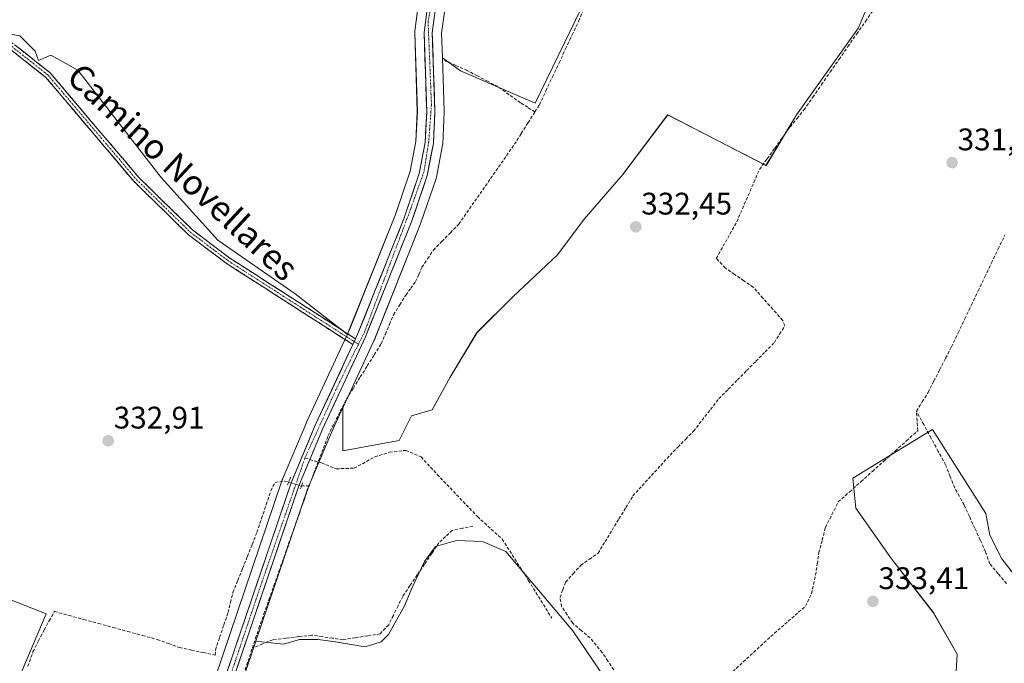
# Model space of a CAD drawing. Units: metres. Extents: x 608662 to 612149, y 4650619 to 4652986.
# Drawn here: x 609757 to 610073, y 4651729 to 4651935 of the extents above; entities that cross this region are included whole.
import ezdxf
from ezdxf.enums import TextEntityAlignment as Align

# ---------------------------------------------------------------- set-up
doc = ezdxf.new("R2010")
doc.units = ezdxf.units.M
doc.header["$MEASUREMENT"] = 0
for name, pattern in [('TRAZO_Y_PUNTO', [1, 0.5, -0.25, 0, -0.25]), ('TRAZOS2', [0.375, 0.25, -0.125]), ('TRAZOSX2', [1.5, 1, -0.5])]:
    doc.linetypes.add(name, pattern=pattern)
for name, color, linetype, lineweight in [('Camino', 19, 'TRAZOSX2', 0), ('Camino Cxs', 19, 'Continuous', 0), ('Camino eje', 19, 'TRAZO_Y_PUNTO', 0), ('Carretera de calzada única', 19, 'Continuous', 13), ('Carretera de calzada única Cxs', 19, 'Continuous', 13), ('Carretera de calzada única eje', 19, 'TRAZO_Y_PUNTO', 0), ('Carátula', 7, 'Continuous', 5), ('Corriente artificial lineal', 5, 'TRAZOSX2', 13), ('Corriente artificial lineal oculto', 135, 'TRAZO_Y_PUNTO', 13), ('Cultivos herbáceos CxS', 92, 'Continuous', 0), ('Cultivos leñosos CxS', 92, 'Continuous', 0), ('Núcleo urbano CxS', 19, 'Continuous', 0), ('Puente lineal', 2, 'TRAZOS2', 0), ('Punto de cota en terreno', 7, 'Continuous', 0), ('Rótulo de punto de cota en terreno', 19, 'Continuous', 0), ('Senda', 19, 'TRAZOSX2', 0), ('Texto cartográfico', 19, 'Continuous', 0)]:
    doc.layers.add(name, color=color, linetype=linetype, lineweight=lineweight)
doc.styles.add('Arial', font='txt', dxfattribs={"height": 0.2})

# ---------------------------------------------------------------- blocks, each defined once
blk = doc.blocks.new('*U156')
at = {"layer": 'Cultivos leñosos CxS', "color": 92, "linetype": 'Continuous', "lineweight": 0}
for points in [[(609884.8265, 4651941.7275, 331.1523), (609883.4966, 4651931.7775, 331.2338), (609883.4701, 4651931.3801, 331.2386), (609883.4717, 4651931.2809, 331.2394), (609884.3077, 4651906.0325, 331.4553), (609883.8437, 4651896.3843, 331.434), (609882.0428, 4651886.9196, 331.4281), (609877.2659, 4651872.9425, 331.5329), (609862.4858, 4651835.9622, 331.974), (609861.9109, 4651834.7302, 332.0105), (609861.842, 4651834.5825, 332.0142), (609845.1304, 4651847.5803, 332.6874), (609820.2704, 4651864.7913, 332.3034), (609802.1036, 4651884.8705, 331.6693), (609788.7175, 4651902.0815, 331.6172), (609775.3315, 4651919.2924, 331.5999), (609766.7261, 4651924.0731, 331.7359), (609762.6976, 4651922.3947, 332.573), (609761.6327, 4651925.3524, 332.0561), (609756.7139, 4651930.2711, 331.8145), (609746.2427, 4651932.2333, 331.8532)], [(610030.9101, 4651945.0299, 331.355), (610025.9077, 4651932.8609, 331.3082), (610005.9753, 4651904.9575, 331.5108), (609996.2073, 4651888.6933, 331.5999), (609964.6539, 4651904.9481, 331.6192), (609950.3109, 4651885.8253, 331.6411), (609937.8801, 4651871.4831, 332.482), (609929.2741, 4651860.0095, 332.1916), (609914.9313, 4651846.6235, 332.0439), (609903.4569, 4651835.1499, 332.0773), (609894.8509, 4651820.8077, 332.0893), (609889.1135, 4651810.2901, 332.4889), (609882.4203, 4651808.3779, 332.4002), (609878.4981, 4651800.5343, 332.5852), (609860.4279, 4651797.2057, 332.7267), (609860.4279, 4651797.2057, 332.7267), (609860.4281, 4651804.5535, 331.8887), (609860.4283, 4651811.0693, 331.4826), (609860.5959, 4651811.4301, 331.4781), (609870.3707, 4651832.4659, 331.6296), (609870.4359, 4651832.6169, 331.6262), (609885.3687, 4651869.9909, 331.4762), (609890.3383, 4651884.4979, 331.4642), (609890.4473, 4651884.9095, 331.4628), (609892.4009, 4651895.1793, 331.3905), (609892.4467, 4651895.5771, 331.3884), (609892.9367, 4651905.8471, 331.3532), (609892.9401, 4651905.9901, 331.3531), (609892.9385, 4651906.0899, 331.3531), (609892.3692, 4651923.2101, 331.0693), (609898.1641, 4651919.0711, 331.6578), (609922.1563, 4651908.6733, 331.3353), (609946.1499, 4651958.2565, 331.3055)]]:
    blk.add_polyline3d(points, dxfattribs=at)
blk = doc.blocks.new('*U171')
at = {"layer": 'Cultivos herbáceos CxS', "color": 92, "linetype": 'Continuous', "lineweight": 0}
for points in [[(609949.2761, 4651717.2512, 333.23), (609934.1948, 4651739.4763, 333.1665), (609912.7635, 4651764.8763, 333.4329), (609905.223, 4651768.0513, 333.355), (609896.8885, 4651768.4481, 333.31), (609890.1415, 4651766.4637, 333.111), (609886.5698, 4651761.7014, 333.188), (609882.601, 4651753.3669, 333.281), (609880.2197, 4651747.4138, 333.2427), (609877.0447, 4651741.8575, 333.3127), (609875.0604, 4651738.2855, 333.294), (609872.6791, 4651735.9044, 333.3225), (609867.5197, 4651734.317, 333.368), (609857.9948, 4651735.9044, 333.1362), (609852.4384, 4651736.6981, 333.3045), (609846.4854, 4651736.6981, 333.3466), (609841.3259, 4651735.1105, 333.3046), (609832.502, 4651736.0849, 333.155), (609849.0767, 4651784.9249, 332.5885), (609856.7139, 4651803.0759, 331.9005), (609860.4283, 4651811.0693, 331.4826), (609860.4281, 4651804.5535, 331.8887), (609860.4279, 4651797.2057, 332.7267), (609878.4981, 4651800.5343, 332.5852), (609882.4203, 4651808.3779, 332.4002), (609889.1135, 4651810.2901, 332.4889), (609894.8509, 4651820.8077, 332.0893), (609903.4569, 4651835.1499, 332.0773), (609914.9313, 4651846.6235, 332.0439), (609929.2741, 4651860.0095, 332.1916), (609937.8801, 4651871.4831, 332.482), (609950.3109, 4651885.8253, 331.6411), (609964.6539, 4651904.9481, 331.6192), (609996.2073, 4651888.6933, 331.5999), (610005.9753, 4651904.9575, 331.5108), (610025.9077, 4651932.8609, 331.3082), (610030.9101, 4651945.0299, 331.355)], [(609946.1499, 4651958.2565, 331.3055), (609922.1563, 4651908.6733, 331.3353), (609898.1641, 4651919.0711, 331.6578), (609892.3692, 4651923.2101, 331.0693), (609892.3627, 4651923.4043, 331.076), (609892.1067, 4651931.0993, 331.2135), (609893.3221, 4651940.1477, 331.1137)], [(610085.2895, 4651745.3479, 332.9871), (610071.9037, 4651762.5583, 332.2915), (610068.0581, 4651770.0865, 332.3801), (610066.7765, 4651777.1159, 332.2786), (610049.6063, 4651803.9913, 332.1988), (610024.0969, 4651788.3731, 333.1729), (610025.0529, 4651778.8117, 333.3254), (610036.5263, 4651762.5577, 333.308), (610049.9121, 4651745.3473, 333.3432), (610057.5609, 4651731.9615, 333.4761), (610056.6045, 4651715.7071, 333.4955), (610068.0779, 4651701.3653, 333.5779), (610078.5953, 4651685.1109, 333.6517)]]:
    blk.add_polyline3d(points, dxfattribs=at)
blk = doc.blocks.new('5PATER')
at = {"layer": 'Carátula', "linetype": 'Continuous', "lineweight": 5}
h = blk.add_hatch(color=250, dxfattribs=at)
edge = h.paths.add_edge_path()
edge.add_ellipse((0, 0.01), major_axis=(-1.33, -1.34), ratio=0.999422, start_angle=0, end_angle=360)

msp = doc.modelspace()

# ---------------------------------------------------------------- linework, layer by layer
at = {"layer": 'Camino', "color": 19, "linetype": 'TRAZOSX2', "lineweight": 0}
for points in [[(609863.62, 4651831.28), (609823.01, 4651857.33), (609810.87, 4651866.49), (609793.38, 4651883.56), (609765, 4651917.05), (609749.69, 4651929.09), (609748.27, 4651935.17), (609749.15, 4651939.16), (609760.55, 4651974.92), (609769.06, 4652023.14), (609780.8, 4652061.33)], [(609782.76, 4652060.86), (609771.02, 4652022.67), (609762.51, 4651974.44), (609751.09, 4651938.64), (609750.33, 4651935.18), (609751.48, 4651930.23), (609766.4, 4651918.5), (609794.85, 4651884.93), (609812.18, 4651868.01), (609824.15, 4651858.98), (609864.48, 4651833.12)]]:
    msp.add_lwpolyline(points, dxfattribs=at)
at = {"layer": 'Camino Cxs', "color": 19, "linetype": 'Continuous', "lineweight": 0}
msp.add_lwpolyline([(609864.48, 4651833.12), (609863.62, 4651831.28)], dxfattribs=at)
msp.add_polyline3d([(609755.21, 4651927.3, 331.87), (609758.94, 4651924.37, 331.98), (609762.67, 4651921.43, 332.17), (609766.4, 4651918.5, 332.65), (609769.56, 4651914.77, 332.37), (609772.72, 4651911.04, 332.46), (609775.88, 4651907.31, 332.71), (609779.04, 4651903.58, 332.52), (609782.21, 4651899.85, 332.58), (609785.37, 4651896.12, 332.48), (609788.53, 4651892.39, 332.6), (609791.69, 4651888.66, 332.85), (609794.85, 4651884.93, 332.62), (609798.32, 4651881.55, 332.58), (609801.78, 4651878.16, 332.71), (609805.25, 4651874.78, 332.62), (609808.71, 4651871.39, 332.65), (609812.18, 4651868.01, 332.84), (609816.17, 4651865, 332.68), (609820.16, 4651861.99, 332.49), (609824.15, 4651858.98, 332.6), (609828.18, 4651856.39, 332.5), (609832.22, 4651853.81, 332.75), (609836.25, 4651851.22, 332.35), (609840.28, 4651848.64, 332.58), (609844.32, 4651846.05, 332.5), (609848.35, 4651843.46, 332.77), (609852.38, 4651840.88, 332.52), (609856.41, 4651838.29, 332.3), (609860.45, 4651835.71, 332.11), (609864.48, 4651833.12, 332), (609864.48, 4651833.12, 332), (609863.62, 4651831.28, 332.02), (609859.56, 4651833.89, 332.25), (609855.5, 4651836.49, 332.49), (609851.44, 4651839.1, 332.79), (609847.38, 4651841.7, 332.91), (609843.32, 4651844.31, 332.85), (609839.25, 4651846.91, 332.78), (609835.19, 4651849.52, 332.78), (609831.13, 4651852.12, 332.98), (609827.07, 4651854.73, 332.82), (609823.01, 4651857.33, 332.84), (609819.98, 4651859.62, 332.81), (609816.94, 4651861.91, 332.9), (609813.91, 4651864.2, 332.88), (609810.87, 4651866.49, 332.94), (609807.37, 4651869.9, 332.88), (609803.87, 4651873.32, 332.91), (609800.38, 4651876.73, 332.86), (609796.88, 4651880.15, 332.88), (609793.38, 4651883.56, 332.89), (609790.23, 4651887.28, 332.94), (609787.07, 4651891, 332.9), (609783.92, 4651894.72, 332.82), (609780.77, 4651898.44, 332.94), (609777.61, 4651902.17, 332.81), (609774.46, 4651905.89, 332.82), (609771.31, 4651909.61, 332.78), (609768.15, 4651913.33, 332.67), (609765, 4651917.05, 332.71), (609761.17, 4651920.06, 332.36), (609757.35, 4651923.07, 332.08), (609753.52, 4651926.08, 331.85)], dxfattribs=at)
at = {"layer": 'Camino eje', "color": 19, "linetype": 'TRAZO_Y_PUNTO', "lineweight": 0}
for points in [[(609781.78, 4652061.1), (609770.04, 4652022.91), (609761.53, 4651974.68), (609750.12, 4651938.9), (609749.3, 4651935.18), (609750.59, 4651929.66), (609765.7, 4651917.78), (609794.12, 4651884.25), (609811.53, 4651867.25), (609823.58, 4651858.16), (609864.05, 4651832.2)], [(609864.05, 4651832.2), (609865.39, 4651831.34)]]:
    msp.add_lwpolyline(points, dxfattribs=at)
at = {"layer": 'Carretera de calzada única', "color": 19, "linetype": 'Continuous', "lineweight": 13}
for points in [[(609864.48, 4651833.12), (609865.24, 4651834.77), (609880.08, 4651871.9), (609884.95, 4651886.15), (609886.83, 4651896.03), (609887.31, 4651906.01), (609886.47, 4651931.38), (609887.8, 4651941.33), (609889.64, 4651947.49), (609894.14, 4651956.42), (609921.47, 4651998.77), (609932.46, 4652021.22), (609947.58, 4652048.34), (609953.53, 4652062.12), (609958.44, 4652082.28), (609964.25, 4652129.35), (609964.22, 4652143.84), (609961.26, 4652178.25), (609961.6, 4652182.97)], [(609952.86, 4652053.91), (609949.94, 4652047.18), (609934.79, 4652020.01), (609923.76, 4651997.47), (609896.42, 4651955.11), (609892.09, 4651946.51), (609890.38, 4651940.78), (609889.1, 4651931.25), (609889.94, 4651905.99), (609889.45, 4651895.72), (609887.5, 4651885.47), (609882.54, 4651870.99), (609867.65, 4651833.73), (609853.97, 4651804.29), (609849.8, 4651794.38)], [(609700.97, 4651450.09), (609702.83, 4651454.6), (609716.9, 4651478.75), (609741.09, 4651517.25), (609747.28, 4651529.6), (609787.47, 4651634.68), (609814.93, 4651701.81), (609843.81, 4651786.93), (609851.57, 4651805.36), (609863.62, 4651831.28)], [(609849.8, 4651794.38), (609846.27, 4651785.99), (609817.39, 4651700.89), (609789.91, 4651633.71), (609758.47, 4651551.49)]]:
    msp.add_lwpolyline(points, dxfattribs=at)
at = {"layer": 'Carretera de calzada única Cxs', "color": 19, "linetype": 'Continuous', "lineweight": 13}
msp.add_lwpolyline([(609864.48, 4651833.12), (609863.62, 4651831.28)], dxfattribs=at)
for points in [[(609822.95, 4651725.45, 333.21), (609824.56, 4651730.18, 333.12), (609826.16, 4651734.91, 332.98), (609827.77, 4651739.64, 332.88), (609829.37, 4651744.37, 332.95), (609830.97, 4651749.1, 332.91), (609832.58, 4651753.83, 332.84), (609834.18, 4651758.56, 332.8), (609835.79, 4651763.29, 332.83), (609837.39, 4651768.01, 332.77), (609839, 4651772.74, 332.81), (609840.6, 4651777.47, 332.71), (609842.21, 4651782.2, 332.63), (609843.81, 4651786.93, 332.49), (609845.75, 4651791.54, 332.64), (609847.69, 4651796.15, 332.5), (609849.63, 4651800.75, 332.48), (609851.57, 4651805.36, 332.4), (609853.58, 4651809.68, 332.35), (609855.59, 4651814, 332.36), (609857.6, 4651818.32, 332.19), (609859.6, 4651822.64, 332.13), (609861.61, 4651826.96, 332.05), (609863.62, 4651831.28, 332.02), (609864.48, 4651833.12, 332), (609865.24, 4651834.77, 331.95), (609867.1, 4651839.41, 331.81), (609868.95, 4651844.05, 331.72), (609870.81, 4651848.69, 331.68), (609872.66, 4651853.34, 331.62), (609874.52, 4651857.98, 331.61), (609876.37, 4651862.62, 331.55), (609878.23, 4651867.26, 331.57), (609880.08, 4651871.9, 331.53), (609881.3, 4651875.46, 331.49), (609882.52, 4651879.03, 331.45), (609883.73, 4651882.59, 331.44), (609884.95, 4651886.15, 331.42), (609885.58, 4651889.44, 331.39), (609886.2, 4651892.74, 331.34), (609886.83, 4651896.03, 331.3), (609887.07, 4651901.02, 331.26), (609887.31, 4651906.01, 331.24), (609887.17, 4651910.24, 331.26), (609887.03, 4651914.47, 331.27), (609886.89, 4651918.7, 331.2), (609886.75, 4651922.92, 331.16), (609886.61, 4651927.15, 331.14), (609886.47, 4651931.38, 331.1), (609886.91, 4651934.7, 331.05), (609887.36, 4651938.01, 330.97)], [(609889.74, 4651936.02, 330.98), (609889.1, 4651931.25, 331.08), (609889.24, 4651927.04, 331.11), (609889.38, 4651922.83, 331.08), (609889.52, 4651918.62, 331.12), (609889.66, 4651914.41, 331.19), (609889.8, 4651910.2, 331.19), (609889.94, 4651905.99, 331.19), (609889.78, 4651902.57, 331.22), (609889.61, 4651899.14, 331.27), (609889.45, 4651895.72, 331.32), (609888.8, 4651892.3, 331.36), (609888.15, 4651888.89, 331.37), (609887.5, 4651885.47, 331.37), (609886.26, 4651881.85, 331.37), (609885.02, 4651878.23, 331.39), (609883.78, 4651874.61, 331.45), (609882.54, 4651870.99, 331.49), (609880.89, 4651866.85, 331.52), (609879.23, 4651862.71, 331.54), (609877.58, 4651858.57, 331.62), (609875.92, 4651854.43, 331.63), (609874.27, 4651850.29, 331.66), (609872.61, 4651846.15, 331.76), (609870.96, 4651842.01, 331.8), (609869.3, 4651837.87, 331.83), (609867.65, 4651833.73, 331.93), (609865.7, 4651829.52, 331.99), (609863.74, 4651825.32, 332.05), (609861.79, 4651821.11, 332.06), (609859.83, 4651816.91, 332.03), (609857.88, 4651812.7, 332.07), (609855.92, 4651808.5, 332.21), (609853.97, 4651804.29, 332.17), (609852.05, 4651799.72, 332.41), (609850.12, 4651795.14, 332.51), (609848.2, 4651790.57, 332.62), (609846.27, 4651785.99, 332.63), (609844.67, 4651781.26, 332.57), (609843.06, 4651776.53, 332.73), (609841.46, 4651771.81, 332.78), (609839.85, 4651767.08, 332.71), (609838.25, 4651762.35, 332.83), (609836.64, 4651757.62, 332.86), (609835.04, 4651752.9, 332.82), (609833.43, 4651748.17, 332.87), (609831.83, 4651743.44, 332.98), (609830.23, 4651738.71, 332.79), (609828.62, 4651733.98, 333.03), (609827.02, 4651729.26, 333.1), (609825.41, 4651724.53, 333.1)]]:
    msp.add_polyline3d(points, dxfattribs=at)
at = {"layer": 'Carretera de calzada única eje', "color": 19, "linetype": 'TRAZO_Y_PUNTO', "lineweight": 0}
for points in [[(609952.4, 4652056.66), (609948.78, 4652047.92), (609939.75, 4652031.57), (609923.44, 4651998.98), (609904.73, 4651971.23), (609895.27, 4651955.74), (609889.48, 4651943.6), (609887.76, 4651934.99), (609888.84, 4651908.32), (609887.98, 4651896.48), (609886.47, 4651886.8), (609882.2, 4651874.86), (609867.36, 4651835.28), (609865.39, 4651831.34)], [(609865.39, 4651831.34), (609859.19, 4651818.93), (609848.22, 4651794.83)], [(609848.22, 4651794.83), (609834.09, 4651754.06), (609816.68, 4651702.43), (609813.25, 4651694.37), (609791.53, 4651641.23), (609766.4, 4651575.96), (609757.37, 4651552.19)]]:
    msp.add_lwpolyline(points, dxfattribs=at)
at = {"layer": 'Corriente artificial lineal', "color": 5, "linetype": 'TRAZOSX2', "lineweight": 13}
for points in [[(609922.04, 4651905.89, 331.24), (609923.49, 4651908.18, 331.21), (609925.59, 4651912.66, 331.2), (609927.69, 4651917.13, 331.2), (609929.79, 4651921.61, 331.23), (609931.88, 4651926.09, 331.19), (609933.98, 4651930.56, 331.19), (609936.08, 4651935.04, 331.17), (609938.18, 4651939.52, 331.16), (609940.28, 4651943.99, 331.21), (609942.38, 4651948.47, 331.09), (609944.48, 4651952.94, 331.27), (609946.57, 4651957.42, 331.15), (609948.67, 4651961.9, 331.15), (609950.77, 4651966.37, 331.01), (609952.87, 4651970.85, 331.01), (609955.08, 4651974.7, 331.1), (609957.28, 4651978.55, 330.99), (609959.49, 4651982.4, 331.03), (609961.7, 4651986.25, 330.92), (609963.9, 4651990.1, 330.73)], [(609947.32, 4651726.94, 333.16), (609945.48, 4651729.73, 333.09), (609943.65, 4651732.52, 333.02), (609941.69, 4651734.85, 332.94), (609939.73, 4651737.18, 333.08), (609936.94, 4651739.57, 333.09), (609934.15, 4651741.96, 333.05), (609932.38, 4651744.59, 332.88), (609930.61, 4651747.21, 332.9), (609930.1, 4651750.2, 332.86), (609931, 4651752.63, 332.67), (609931.9, 4651755.07, 332.62), (609934.33, 4651757.76, 332.67), (609936.77, 4651760.46, 332.68), (609939.55, 4651762.42, 332.78), (609942.33, 4651764.37, 332.82), (609944.56, 4651768.04, 332.62), (609946.79, 4651771.71, 332.64), (609949.02, 4651775.38, 332.68), (609951.25, 4651779.05, 332.59), (609953.48, 4651782.72, 332.68), (609956.46, 4651785.99, 332.7), (609959.44, 4651789.26, 332.66), (609962.42, 4651792.52, 332.66), (609965.4, 4651795.79, 332.71), (609967.92, 4651798.36, 332.66), (609970.44, 4651800.92, 332.66), (609972.96, 4651803.49, 332.54), (609975.68, 4651806.96, 332.48), (609978.39, 4651810.44, 332.54), (609981.11, 4651813.91, 332.44), (609984.07, 4651816.91, 332.54), (609987.04, 4651819.91, 332.49), (609990, 4651822.9, 332.49), (609992.96, 4651825.9, 332.5), (609995.93, 4651828.9, 332.31), (609998.89, 4651831.9, 332.36), (610000.58, 4651834.63, 332.07), (610002.27, 4651837.35, 332.01), (610001.53, 4651839.06, 331.91), (609998.39, 4651842.6, 332.11), (609995.24, 4651846.15, 332.08), (609992.1, 4651849.69, 332.13), (609989.11, 4651851.74, 332.12), (609986.12, 4651853.78, 332.2), (609983.13, 4651855.83, 332.09), (609980.26, 4651858.89, 331.74), (609982.45, 4651862.8, 331.69), (609984.64, 4651866.72, 331.72), (609986.83, 4651870.64, 331.69), (609988.65, 4651874.84, 331.66), (609990.48, 4651879.05, 331.63), (609992.3, 4651883.26, 331.74), (609994.13, 4651887.46, 331.49), (609996.59, 4651890.88, 331.45), (609999.05, 4651894.29, 331.49), (610001.51, 4651897.7, 331.47), (610003.97, 4651901.12, 331.45), (610006.17, 4651903.81, 331.41), (610008.37, 4651906.51, 331.45), (610011.19, 4651910.57, 331.45), (610014.01, 4651914.63, 331.41), (610016.84, 4651918.69, 331.26), (610019.66, 4651922.76, 331.23), (610022.49, 4651926.82, 331.28), (610025.31, 4651930.88, 331.28), (610028.13, 4651934.94, 331.27), (610030.96, 4651939, 331.22)], [(609922.04, 4651905.89, 331.24), (609919.72, 4651907.36, 331.23), (609917.39, 4651908.83, 331.28), (609913.78, 4651911.41, 331.24), (609910.16, 4651913.99, 331.16), (609906.88, 4651915.71, 331.33), (609903.6, 4651917.43, 331.46), (609900.32, 4651919.15, 331.54), (609896.67, 4651920.78, 331.17), (609893.02, 4651922.41, 331.06)], [(609849.56, 4651785.93, 332.57), (609851.09, 4651789.96, 332.49), (609852.62, 4651793.99, 332.53), (609854.15, 4651798.02, 332.43), (609855.68, 4651802.05, 332.09), (609857.63, 4651805.95, 331.9), (609859.58, 4651809.86, 331.79), (609861.53, 4651813.76, 331.66), (609863.77, 4651817.31, 331.73), (609866.01, 4651820.86, 331.78), (609868.24, 4651824.41, 331.85), (609870.48, 4651827.96, 331.65), (609872.72, 4651831.51, 331.68), (609874.04, 4651834.61, 331.65), (609875.35, 4651837.71, 331.65), (609876.67, 4651840.81, 331.75), (609878.65, 4651843.98, 331.66), (609880.64, 4651847.16, 331.55), (609882.18, 4651849.3, 331.55), (609883.73, 4651851.45, 331.51), (609884.76, 4651853.75, 331.48), (609885.8, 4651856.05, 331.46), (609887.62, 4651858.79, 331.46), (609889.45, 4651861.53, 331.4), (609892.18, 4651864.32, 331.38), (609894.91, 4651867.12, 331.43), (609897.64, 4651869.91, 331.43), (609900.18, 4651873.57, 331.33), (609902.73, 4651877.22, 331.39), (609905.28, 4651880.88, 331.29), (609907.83, 4651884.53, 331.31), (609910.38, 4651888.18, 331.27), (609912.92, 4651891.84, 331.27), (609915.47, 4651895.49, 331.22), (609917.66, 4651898.96, 331.05), (609919.85, 4651902.43, 331.31), (609922.04, 4651905.89, 331.24)], [(610044.51, 4651809.89, 332.5), (610046.36, 4651812.9, 332.14), (610048.21, 4651815.92, 331.92), (610050.09, 4651819.57, 331.77), (610051.97, 4651823.22, 331.5), (610053.85, 4651826.87, 331.59), (610055.72, 4651830.52, 331.56), (610057.87, 4651835.01, 331.6), (610060.02, 4651839.5, 331.64), (610062.17, 4651843.99, 331.54), (610064.32, 4651848.47, 331.51), (610066.47, 4651852.96, 331.31), (610068.61, 4651857.45, 331.54), (610070.76, 4651861.94, 331.36), (610072.91, 4651866.42, 331.47)], [(609985.56, 4651726.38, 333.32), (609988.89, 4651729.45, 333.35), (609992.22, 4651732.52, 333.26), (609995.56, 4651735.59, 333.26), (609998.89, 4651738.66, 333.2), (610002.21, 4651741.55, 333.19), (610005.52, 4651744.45, 333.15), (610008.84, 4651747.34, 333.2), (610010.85, 4651751.36, 333.14), (610011.49, 4651754.32, 333.04), (610012.12, 4651757.29, 333.07), (610012.65, 4651760.89, 333.09), (610013.18, 4651764.48, 333.11), (610014.24, 4651768.56, 333.1), (610015.3, 4651772.63, 333.02), (610017.36, 4651776.71, 333.04), (610019.42, 4651780.78, 333.06), (610023.07, 4651784.05, 333.06), (610026.71, 4651787.31, 333.03), (610030.35, 4651790.58, 333.04), (610034, 4651793.85, 332.98), (610037.64, 4651797.11, 332.97), (610041.28, 4651800.38, 332.99), (610044.93, 4651803.64, 332.85), (610044.72, 4651806.76, 332.63), (610044.51, 4651809.89, 332.5)], [(610073.42, 4651754.6, 332.52), (610070.71, 4651757.77, 332.19), (610068, 4651760.95, 332.82), (610066.68, 4651764.78, 332.71), (610064.96, 4651768.55, 332.32), (610063.24, 4651772.32, 332.33), (610061.52, 4651776.09, 332.2), (610059.8, 4651779.86, 332.56), (610058.28, 4651782.58, 332.71), (610056.76, 4651785.29, 332.69), (610055.3, 4651788.99, 332.51), (610053.84, 4651792.7, 332.53), (610051.51, 4651796.99, 332.62), (610049.18, 4651801.29, 332.6), (610046.84, 4651805.59, 332.6), (610044.51, 4651809.89, 332.5)], [(609759.31, 4651728.07, 333.43), (609760.95, 4651732.71, 333.23), (609762.73, 4651736.2, 333.51), (609764.51, 4651739.69, 333.54), (609766.18, 4651742.66, 333.19), (609767.84, 4651745.64, 332.98), (609772.56, 4651744.36, 332.83), (609777.28, 4651743.08, 332.87), (609782, 4651741.79, 333.09), (609786.71, 4651740.51, 333.22), (609791.43, 4651739.23, 332.71), (609796.15, 4651737.95, 332.79), (609800.86, 4651736.67, 333.09), (609804.44, 4651735.36, 332.97), (609808.01, 4651734.05, 332.72), (609811.82, 4651733.26, 332.65), (609815.63, 4651732.46, 332.96), (609819.44, 4651731.67, 333.08), (609819.52, 4651733.34, 332.95), (609820.87, 4651737.33, 332.7), (609822.22, 4651741.33, 332.81), (609823.57, 4651745.32, 332.92), (609824.36, 4651748.54, 332.87), (609825.15, 4651751.75, 332.61), (609826.69, 4651755.61, 332.51), (609828.23, 4651759.47, 332.75), (609829.77, 4651763.32, 332.79), (609831.31, 4651767.18, 332.53), (609832.85, 4651771.04, 332.71), (609834.33, 4651775.48, 332.69), (609835.82, 4651779.93, 332.31), (609837.3, 4651784.37, 332.52), (609838.65, 4651787.07, 332.57), (609841.68, 4651787.47, 332.3), (609843.01, 4651787.14, 332.42)], [(609831.36, 4651733.9, 333.04), (609832.42, 4651737.09, 332.89), (609833.47, 4651740.28, 332.92), (609835.08, 4651744.85, 332.91), (609836.69, 4651749.41, 332.77), (609838.3, 4651753.98, 332.82), (609839.91, 4651758.54, 332.84), (609841.52, 4651763.11, 332.79), (609843.12, 4651767.67, 332.66), (609844.73, 4651772.24, 332.73), (609846.34, 4651776.8, 332.52), (609847.95, 4651781.37, 332.54), (609849.56, 4651785.93, 332.57)], [(609847.11, 4651785.91, 332.63), (609849.56, 4651785.93, 332.57)], [(609902.11, 4651772.98, 332.89), (609898.8, 4651772.32, 332.87), (609895.49, 4651771.66, 332.84), (609893.37, 4651769.68, 332.85), (609891.26, 4651767.69, 332.77), (609888.93, 4651764.25, 332.89), (609886.6, 4651760.81, 332.86), (609884.27, 4651757.37, 332.92), (609881.94, 4651753.93, 332.78), (609879.62, 4651750.49, 332.87), (609878.12, 4651747.45, 332.9), (609876.62, 4651744.41, 332.81), (609875.12, 4651741.37, 332.9), (609872.34, 4651738.46, 333.01), (609868.37, 4651737.84, 332.96), (609864.4, 4651737.22, 332.97), (609860.43, 4651736.6, 333.06), (609857.08, 4651737.09, 332.99), (609853.73, 4651737.57, 332.93), (609850.38, 4651738.06, 332.89), (609846.23, 4651737.57, 332.96), (609842.09, 4651737.09, 333.11), (609837.94, 4651736.6, 333.12), (609834.65, 4651735.25, 333.03), (609831.36, 4651733.9, 333.04)], [(609828.6, 4651725.55, 333.16), (609829.98, 4651729.73, 333.13), (609831.36, 4651733.9, 333.04)]]:
    msp.add_polyline3d(points, dxfattribs=at)
at = {"layer": 'Corriente artificial lineal oculto', "color": 135, "linetype": 'TRAZO_Y_PUNTO', "lineweight": 13}
msp.add_polyline3d([(609843.01, 4651787.14, 332.42), (609847.11, 4651785.91, 332.63), (609847.11, 4651785.91, 332.63)], dxfattribs=at)
at = {"layer": 'Cultivos herbáceos CxS', "color": 92, "linetype": 'Continuous', "lineweight": 0}
for points in [[(609955.6, 4652052.72, 330.19), (609952.69, 4652045.99, 330.85), (609952.56, 4652045.72, 330.85), (609937.45, 4652018.62, 330.78), (609926.45, 4651996.15, 330.77), (609926.36, 4651995.97, 330.77), (609926.28, 4651995.84, 330.77), (609899.03, 4651953.62, 331.06), (609894.89, 4651945.4, 331.04), (609893.32, 4651940.15, 331.11), (609892.11, 4651931.1, 331.21), (609892.36, 4651923.4, 331.08), (609892.37, 4651923.21, 331.07)], [(609860.43, 4651811.07, 331.48), (609860.43, 4651804.55, 331.89), (609860.43, 4651797.21, 332.73), (609878.5, 4651800.53, 332.59), (609882.42, 4651808.38, 332.4), (609889.11, 4651810.29, 332.49), (609894.85, 4651820.81, 332.09), (609903.46, 4651835.15, 332.08), (609914.93, 4651846.62, 332.04), (609929.27, 4651860.01, 332.19), (609937.88, 4651871.48, 332.48), (609950.31, 4651885.83, 331.64), (609964.65, 4651904.95, 331.62), (609996.21, 4651888.69, 331.6), (610005.98, 4651904.96, 331.51), (610025.91, 4651932.86, 331.31), (610030.91, 4651945.03, 331.35), (610000.68, 4651964.1, 331.33), (609959.75, 4651984.65, 331.12), (609946.15, 4651958.26, 331.31), (609922.16, 4651908.67, 331.34), (609898.16, 4651919.07, 331.66), (609892.37, 4651923.21, 331.07)], [(609861.84, 4651834.58, 332.01), (609845.13, 4651847.58, 332.69), (609820.27, 4651864.79, 332.3), (609802.1, 4651884.87, 331.67), (609788.72, 4651902.08, 331.62), (609775.33, 4651919.29, 331.6), (609766.73, 4651924.07, 331.74), (609762.7, 4651922.39, 332.57), (609761.63, 4651925.35, 332.06), (609756.71, 4651930.27, 331.81), (609746.24, 4651932.23, 331.85), (609735.66, 4651937.53, 331.68), (609720.31, 4651950.23, 331.61), (609677.91, 4651879.74, 332.27), (609699.09, 4651865.62, 332.41), (609720.17, 4651852.98, 332.6), (609732.53, 4651837.15, 332.89), (609732.3, 4651836.11, 332.89), (609719.87, 4651810.29, 332.96), (609713.18, 4651790.21, 332.82), (609710.31, 4651779.7, 332.92), (609708.8, 4651767.17, 333.78)], [(609746.24, 4651932.23, 331.85), (609756.71, 4651930.27, 331.81), (609761.63, 4651925.35, 332.06), (609762.7, 4651922.39, 332.57), (609766.73, 4651924.07, 331.74), (609775.33, 4651919.29, 331.6), (609788.72, 4651902.08, 331.62), (609802.1, 4651884.87, 331.67), (609820.27, 4651864.79, 332.3), (609845.13, 4651847.58, 332.69), (609861.84, 4651834.58, 332.01), (609861.75, 4651834.39, 332.02), (609860.9, 4651832.55, 332.05), (609848.85, 4651806.62, 332.31), (609848.81, 4651806.52, 332.31), (609841.05, 4651788.09, 332.66), (609840.99, 4651787.96, 332.65), (609840.97, 4651787.89, 332.65), (609812.12, 4651702.86, 333.33)], [(609861.84, 4651834.58, 332.01), (609861.75, 4651834.39, 332.02), (609860.9, 4651832.55, 332.05), (609848.85, 4651806.62, 332.31), (609848.81, 4651806.52, 332.31), (609841.05, 4651788.09, 332.66), (609840.99, 4651787.96, 332.65), (609840.97, 4651787.89, 332.65), (609812.12, 4651702.86, 333.33), (609798.53, 4651669.64, 333.65)], [(609860.43, 4651811.07, 331.48), (609856.71, 4651803.08, 331.9), (609849.08, 4651784.92, 332.59), (609832.5, 4651736.08, 333.15)], [(610085.29, 4651745.35, 332.99), (610071.9, 4651762.56, 332.29), (610068.06, 4651770.09, 332.38), (610066.78, 4651777.12, 332.28), (610049.61, 4651803.99, 332.2), (610024.1, 4651788.37, 333.17), (610025.05, 4651778.81, 333.33), (610036.53, 4651762.56, 333.31), (610049.91, 4651745.35, 333.34), (610057.56, 4651731.96, 333.48), (610056.6, 4651715.71, 333.5), (610068.08, 4651701.37, 333.58), (610078.6, 4651685.11, 333.65)], [(609832.5, 4651736.08, 333.15), (609841.33, 4651735.11, 333.3), (609846.49, 4651736.7, 333.35), (609852.44, 4651736.7, 333.3), (609857.99, 4651735.9, 333.14), (609867.52, 4651734.32, 333.37), (609872.68, 4651735.9, 333.32), (609875.06, 4651738.29, 333.29), (609877.04, 4651741.86, 333.31), (609880.22, 4651747.41, 333.24), (609882.6, 4651753.37, 333.28), (609886.57, 4651761.7, 333.19), (609890.14, 4651766.46, 333.11), (609896.89, 4651768.45, 333.31), (609905.22, 4651768.05, 333.36), (609912.76, 4651764.88, 333.43), (609934.19, 4651739.48, 333.17), (609949.28, 4651717.25, 333.23), (609957.61, 4651709.31, 333.43), (609950.83, 4651702.96, 333.42)], [(609692.61, 4651574.08, 334.56), (609765.22, 4651744.84, 333.35), (609708.8, 4651767.17, 333.78)], [(609692.61, 4651574.08, 334.56), (609765.22, 4651744.84, 333.35), (609708.8, 4651767.17, 333.78)]]:
    msp.add_polyline3d(points, dxfattribs=at)
at = {"layer": 'Cultivos leñosos CxS', "color": 92, "linetype": 'Continuous', "lineweight": 0}
for points in [[(609860.43, 4651811.07, 331.48), (609860.43, 4651804.55, 331.89), (609860.43, 4651797.21, 332.73), (609878.5, 4651800.53, 332.59), (609882.42, 4651808.38, 332.4), (609889.11, 4651810.29, 332.49), (609894.85, 4651820.81, 332.09), (609903.46, 4651835.15, 332.08), (609914.93, 4651846.62, 332.04), (609929.27, 4651860.01, 332.19), (609937.88, 4651871.48, 332.48), (609950.31, 4651885.83, 331.64), (609964.65, 4651904.95, 331.62), (609996.21, 4651888.69, 331.6), (610005.98, 4651904.96, 331.51), (610025.91, 4651932.86, 331.31), (610030.91, 4651945.03, 331.35), (610000.68, 4651964.1, 331.33), (609959.75, 4651984.65, 331.12), (609946.15, 4651958.26, 331.31), (609922.16, 4651908.67, 331.34), (609898.16, 4651919.07, 331.66), (609892.37, 4651923.21, 331.07)], [(609861.84, 4651834.58, 332.01), (609845.13, 4651847.58, 332.69), (609820.27, 4651864.79, 332.3), (609802.1, 4651884.87, 331.67), (609788.72, 4651902.08, 331.62), (609775.33, 4651919.29, 331.6), (609766.73, 4651924.07, 331.74), (609762.7, 4651922.39, 332.57), (609761.63, 4651925.35, 332.06), (609756.71, 4651930.27, 331.81), (609746.24, 4651932.23, 331.85), (609735.66, 4651937.53, 331.68), (609720.31, 4651950.23, 331.61), (609677.91, 4651879.74, 332.27), (609699.09, 4651865.62, 332.41), (609720.17, 4651852.98, 332.6), (609732.53, 4651837.15, 332.89), (609732.3, 4651836.11, 332.89), (609719.87, 4651810.29, 332.96), (609713.18, 4651790.21, 332.82), (609710.31, 4651779.7, 332.92), (609708.8, 4651767.17, 333.78)], [(609884.83, 4651941.73, 331.15), (609883.5, 4651931.78, 331.23), (609883.47, 4651931.38, 331.24), (609883.47, 4651931.28, 331.24), (609884.31, 4651906.03, 331.46), (609883.84, 4651896.38, 331.43), (609882.04, 4651886.92, 331.43), (609877.27, 4651872.94, 331.53), (609862.49, 4651835.96, 331.97), (609861.91, 4651834.73, 332.01), (609861.84, 4651834.58, 332.01)], [(609892.37, 4651923.21, 331.07), (609892.94, 4651906.09, 331.35), (609892.94, 4651905.99, 331.35), (609892.94, 4651905.85, 331.35), (609892.45, 4651895.58, 331.39), (609892.4, 4651895.18, 331.39), (609890.45, 4651884.91, 331.46), (609890.34, 4651884.5, 331.46), (609885.37, 4651869.99, 331.48), (609870.44, 4651832.62, 331.63), (609870.37, 4651832.47, 331.63), (609860.6, 4651811.43, 331.48), (609860.43, 4651811.07, 331.48)], [(610078.6, 4651685.11, 333.65), (610068.08, 4651701.37, 333.58), (610056.6, 4651715.71, 333.5), (610057.56, 4651731.96, 333.48), (610049.91, 4651745.35, 333.34), (610036.53, 4651762.56, 333.31), (610025.05, 4651778.81, 333.33), (610024.1, 4651788.37, 333.17), (610049.61, 4651803.99, 332.2), (610066.78, 4651777.12, 332.28), (610068.06, 4651770.09, 332.38), (610071.9, 4651762.56, 332.29), (610085.29, 4651745.35, 332.99)], [(610085.29, 4651745.35, 332.99), (610071.9, 4651762.56, 332.29), (610068.06, 4651770.09, 332.38), (610066.78, 4651777.12, 332.28), (610049.61, 4651803.99, 332.2), (610024.1, 4651788.37, 333.17), (610025.05, 4651778.81, 333.33), (610036.53, 4651762.56, 333.31), (610049.91, 4651745.35, 333.34), (610057.56, 4651731.96, 333.48), (610056.6, 4651715.71, 333.5), (610068.08, 4651701.37, 333.58), (610078.6, 4651685.11, 333.65)], [(609681.84, 4651719.7, 333.91), (609685.98, 4651734.25, 333.84), (609695.37, 4651747.74, 333.75), (609703.52, 4651761.56, 333.78), (609707.16, 4651767.73, 333.86), (609708.8, 4651767.17, 333.78), (609765.22, 4651744.84, 333.35), (609692.61, 4651574.08, 334.56)], [(609820.23, 4651699.93, 333.26), (609832.5, 4651736.08, 333.15), (609841.33, 4651735.11, 333.3), (609846.49, 4651736.7, 333.35), (609852.44, 4651736.7, 333.3), (609857.99, 4651735.9, 333.14), (609867.52, 4651734.32, 333.37), (609872.68, 4651735.9, 333.32), (609875.06, 4651738.29, 333.29), (609877.04, 4651741.86, 333.31), (609880.22, 4651747.41, 333.24), (609882.6, 4651753.37, 333.28), (609886.57, 4651761.7, 333.19), (609890.14, 4651766.46, 333.11), (609896.89, 4651768.45, 333.31), (609905.22, 4651768.05, 333.36), (609912.76, 4651764.88, 333.43), (609934.19, 4651739.48, 333.17), (609949.28, 4651717.25, 333.23)], [(609832.5, 4651736.08, 333.15), (609841.33, 4651735.11, 333.3), (609846.49, 4651736.7, 333.35), (609852.44, 4651736.7, 333.3), (609857.99, 4651735.9, 333.14), (609867.52, 4651734.32, 333.37), (609872.68, 4651735.9, 333.32), (609875.06, 4651738.29, 333.29), (609877.04, 4651741.86, 333.31), (609880.22, 4651747.41, 333.24), (609882.6, 4651753.37, 333.28), (609886.57, 4651761.7, 333.19), (609890.14, 4651766.46, 333.11), (609896.89, 4651768.45, 333.31), (609905.22, 4651768.05, 333.36), (609912.76, 4651764.88, 333.43), (609934.19, 4651739.48, 333.17), (609949.28, 4651717.25, 333.23), (609957.61, 4651709.31, 333.43), (609950.83, 4651702.96, 333.42)], [(609692.61, 4651574.08, 334.56), (609765.22, 4651744.84, 333.35), (609708.8, 4651767.17, 333.78)], [(609832.5, 4651736.08, 333.15), (609820.23, 4651699.93, 333.26), (609820.21, 4651699.86, 333.26), (609820.17, 4651699.75, 333.26), (609792.7, 4651632.61, 334.05), (609767.33, 4651566.27, 334.49), (609763.32, 4651555.78, 334.44), (609761.11, 4651550, 334.37)]]:
    msp.add_polyline3d(points, dxfattribs=at)
at = {"layer": 'Núcleo urbano CxS', "color": 19, "linetype": 'Continuous', "lineweight": 0}
for points in [[(609955.6, 4652052.72, 330.19), (609952.69, 4652045.99, 330.85), (609952.56, 4652045.72, 330.85), (609937.45, 4652018.62, 330.78), (609926.45, 4651996.15, 330.77), (609926.36, 4651995.97, 330.77), (609926.28, 4651995.84, 330.77), (609899.03, 4651953.62, 331.06), (609894.89, 4651945.4, 331.04), (609893.32, 4651940.15, 331.11), (609892.11, 4651931.1, 331.21), (609892.36, 4651923.4, 331.08), (609892.37, 4651923.21, 331.07)], [(609812.12, 4651702.86, 333.33), (609840.97, 4651787.89, 332.65), (609840.99, 4651787.96, 332.65), (609841.05, 4651788.09, 332.66), (609848.81, 4651806.52, 332.31), (609848.85, 4651806.62, 332.31), (609860.9, 4651832.55, 332.05), (609861.75, 4651834.39, 332.02), (609861.84, 4651834.58, 332.01), (609861.91, 4651834.73, 332.01), (609862.49, 4651835.96, 331.97), (609877.27, 4651872.94, 331.53), (609882.04, 4651886.92, 331.43), (609883.84, 4651896.38, 331.43), (609884.31, 4651906.03, 331.46), (609883.47, 4651931.28, 331.24), (609883.47, 4651931.38, 331.24), (609883.5, 4651931.78, 331.23), (609884.83, 4651941.73, 331.15)], [(609884.83, 4651941.73, 331.15), (609883.5, 4651931.78, 331.23), (609883.47, 4651931.38, 331.24), (609883.47, 4651931.28, 331.24), (609884.31, 4651906.03, 331.46), (609883.84, 4651896.38, 331.43), (609882.04, 4651886.92, 331.43), (609877.27, 4651872.94, 331.53), (609862.49, 4651835.96, 331.97), (609861.91, 4651834.73, 332.01), (609861.84, 4651834.58, 332.01)], [(609893.32, 4651940.15, 331.11), (609892.11, 4651931.1, 331.21), (609892.36, 4651923.4, 331.08), (609892.37, 4651923.21, 331.07), (609892.94, 4651906.09, 331.35), (609892.94, 4651905.99, 331.35), (609892.94, 4651905.85, 331.35), (609892.45, 4651895.58, 331.39), (609892.4, 4651895.18, 331.39), (609890.45, 4651884.91, 331.46), (609890.34, 4651884.5, 331.46), (609885.37, 4651869.99, 331.48), (609870.44, 4651832.62, 331.63), (609870.37, 4651832.47, 331.63), (609860.6, 4651811.43, 331.48), (609860.43, 4651811.07, 331.48), (609856.71, 4651803.08, 331.9), (609849.08, 4651784.92, 332.59), (609832.5, 4651736.08, 333.15), (609820.23, 4651699.93, 333.26)], [(609892.37, 4651923.21, 331.07), (609892.94, 4651906.09, 331.35), (609892.94, 4651905.99, 331.35), (609892.94, 4651905.85, 331.35), (609892.45, 4651895.58, 331.39), (609892.4, 4651895.18, 331.39), (609890.45, 4651884.91, 331.46), (609890.34, 4651884.5, 331.46), (609885.37, 4651869.99, 331.48), (609870.44, 4651832.62, 331.63), (609870.37, 4651832.47, 331.63), (609860.6, 4651811.43, 331.48), (609860.43, 4651811.07, 331.48)], [(609861.84, 4651834.58, 332.01), (609861.75, 4651834.39, 332.02), (609860.9, 4651832.55, 332.05), (609848.85, 4651806.62, 332.31), (609848.81, 4651806.52, 332.31), (609841.05, 4651788.09, 332.66), (609840.99, 4651787.96, 332.65), (609840.97, 4651787.89, 332.65), (609812.12, 4651702.86, 333.33), (609798.53, 4651669.64, 333.65)], [(609860.43, 4651811.07, 331.48), (609856.71, 4651803.08, 331.9), (609849.08, 4651784.92, 332.59), (609832.5, 4651736.08, 333.15)], [(609832.5, 4651736.08, 333.15), (609820.23, 4651699.93, 333.26), (609820.21, 4651699.86, 333.26), (609820.17, 4651699.75, 333.26), (609792.7, 4651632.61, 334.05), (609767.33, 4651566.27, 334.49), (609763.32, 4651555.78, 334.44), (609761.11, 4651550, 334.37)]]:
    msp.add_polyline3d(points, dxfattribs=at)
at = {"layer": 'Puente lineal', "color": 2, "linetype": 'TRAZOS2', "lineweight": 0}
for points in [[(609843.62, 4651788.68, 332.43), (609842.62, 4651786.14, 332.45)], [(609847.5, 4651786.95, 332.64), (609847.11, 4651785.91, 332.63), (609846.74, 4651784.94, 332.61)]]:
    msp.add_polyline3d(points, dxfattribs=at)
at = {"layer": 'Senda', "color": 19, "linetype": 'TRAZOSX2', "lineweight": 0}
for points in [[(609849.8, 4651794.38), (609853.54, 4651793.31), (609858.3, 4651791.41), (609864.02, 4651791.62), (609870.68, 4651795.22), (609875.34, 4651796.7), (609880.63, 4651797.33), (609885.5, 4651795.22), (609890.69, 4651789.61), (609903.6, 4651776.06), (609911.54, 4651768.86), (609920, 4651755.53), (609927.52, 4651743.46)], [(609848.22, 4651794.83), (609849.8, 4651794.38)]]:
    msp.add_lwpolyline(points, dxfattribs=at)

# ---------------------------------------------------------------- block references
at = {"layer": 'Cultivos herbáceos CxS', "color": 92, "linetype": 'Continuous', "lineweight": 0}
msp.add_blockref('*U171', (0, 0), dxfattribs=at)
at = {"layer": 'Cultivos leñosos CxS', "color": 92, "linetype": 'Continuous', "lineweight": 0}
msp.add_blockref('*U156', (0, 0), dxfattribs=at)
at = {"layer": 'Punto de cota en terreno', "linetype": 'Continuous', "lineweight": 0}
for p in [(610055.94, 4651889.61, 331.59), (609954.42, 4651869.02, 332.45), (609785.1, 4651800.38, 332.91), (610030.53, 4651748.87, 333.41)]:
    msp.add_blockref('5PATER', p, dxfattribs=at)

# ---------------------------------------------------------------- texts
at = {"layer": 'Rótulo de punto de cota en terreno', "color": 19, "linetype": 'Continuous', "lineweight": 0, "style": 'Arial'}
for s, p in [('331,59', (610057.7, 4651891.37)), ('332,45', (609956.18, 4651870.78)), ('332,91', (609786.86, 4651802.14)), ('333,41', (610032.29, 4651750.63))]:
    msp.add_text(s, height=7, dxfattribs=at).set_placement(p, align=Align.BOTTOM_LEFT)
at = {"layer": 'Texto cartográfico', "color": 19, "linetype": 'Continuous', "lineweight": 0, "style": 'Arial'}
msp.add_text('Camino Novellares', height=8, rotation=-42.9536, dxfattribs=at).set_placement((609809.07, 4651886.62), align=Align.MIDDLE_CENTER)

doc.saveas('drawing.dxf')
